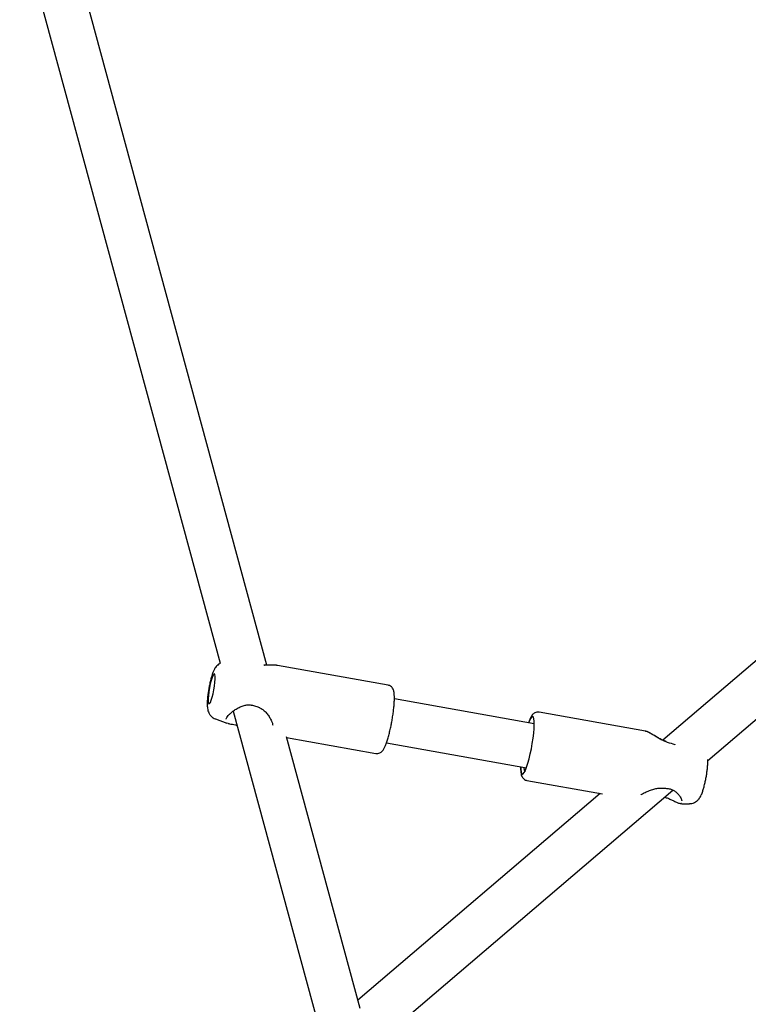
# Model space of a CAD drawing. Units: millimetres. Extents: x 0 to 42, y 0 to 29.8.
# Drawn here: x 10.7 to 11.1, y 8.8 to 9.2 of the extents above; entities that cross this region are included whole.
import ezdxf

# ---------------------------------------------------------------- set-up
doc = ezdxf.new("R2010")
doc.units = ezdxf.units.MM
doc.layers.add('LE_NORM', color=179, linetype='Continuous', lineweight=50)
doc.styles.add('SLDTEXTSTYLE0', font='TXT', dxfattribs={"width": 0.605})
doc.dimstyles.new('SLDDIMSTYLE0', dxfattribs={"dimtxt": 0.35, "dimasz": 0.3, "dimexe": 0, "dimexo": 0.0625, "dimgap": 0.0875, "dimtad": 1, "dimdec": 0, "dimlfac": 75, "dimrnd": 1e-09, "dimzin": 12, "dimdsep": 46, "dimtxsty": 'SLDTEXTSTYLE0', "dimsah": 1, "dimcen": 0.09, "dimadec": 0, "dimazin": 3, "dimtfac": 1, "dimtofl": 0, "dimtmove": 0, "dimatfit": 3, "dimfxl": 0, "dimfrac": 2, "dimtolj": 1, "dimtzin": 12, "dimarcsym": 0})

# ---------------------------------------------------------------- blocks, each defined once
blk = doc.blocks.new('_D_3')
at = {"layer": 'LE_NORM'}
for p, q in [((11.3576, 10.34908), (9.02672, 10.34908)), ((9.12578, 10.34908), (9.12578, 7.93864))]:
    blk.add_line(p, q, dxfattribs=at)
for points in [[(9.12578, 10.34908), (9.02578, 10.04908), (9.22578, 10.04908)], [(9.12578, 7.93864), (9.22578, 8.23864), (9.02578, 8.23864)]]:
    blk.add_solid(points, dxfattribs=at)
at = {"layer": 'LE_NORM', "insert": (8.6746, 8.81501), "char_height": 0.35, "attachment_point": 1, "rotation": 90, "style": 'SLDTEXTSTYLE0'}
blk.add_mtext('181', dxfattribs=at)

msp = doc.modelspace()

# ---------------------------------------------------------------- linework, layer by layer
at = {"color": 7, "linetype": 'Continuous', "lineweight": 25}
for p, q in [((10.70914, 9.37137), (10.82767, 8.93405)), ((10.85002, 8.93313), (10.73408, 9.36091)), ((11.14687, 8.98836), (11.03993, 8.89711)), ((11.06145, 8.88743), (11.16072, 8.97213)), ((10.84887, 8.93313), (10.84847, 8.93316)), ((10.90821, 8.92353), (10.85504, 8.93304)), ((10.97824, 8.9049), (10.91115, 8.91691)), ((10.83389, 8.91109), (10.87847, 8.74662)), ((11.0316, 8.90145), (10.98054, 8.91059)), ((10.82532, 8.90729), (10.83077, 8.90528)), ((10.83061, 8.90724), (10.83057, 8.90713)), ((10.83142, 8.90517), (10.8308, 8.90535)), ((10.89471, 8.76825), (10.85936, 8.89867)), ((10.85944, 8.89839), (10.90234, 8.89072)), ((10.90741, 8.8959), (10.97448, 8.8839)), ((10.97348, 8.88329), (10.97356, 8.88407)), ((10.97467, 8.87778), (11.0109, 8.87129)), ((11.00988, 8.87148), (10.89362, 8.77227)), ((10.90733, 8.75593), (11.04472, 8.87316)), ((11.04887, 8.86672), (11.04856, 8.86674)), ((11.04887, 8.86662), (11.05265, 8.86662)), ((11.04899, 8.86805), (11.04906, 8.86819))]:
    msp.add_line(p, q, dxfattribs=at)
at = {"color": 7, "linetype": 'Continuous', "lineweight": 25, "flags": 128}
for points in [[(10.84876, 8.93319), (10.8488, 8.93318), (10.84887, 8.93313)], [(10.8229, 8.91525), (10.82333, 8.91629), (10.82377, 8.9177), (10.82419, 8.91939), (10.82458, 8.92123), (10.82489, 8.92311), (10.82511, 8.9249), (10.82522, 8.92648), (10.82522, 8.92773), (10.8251, 8.92857), (10.82488, 8.92895), (10.82456, 8.92883), (10.82418, 8.92824), (10.82375, 8.9272), (10.82331, 8.92579), (10.82288, 8.9241), (10.8225, 8.92225), (10.82219, 8.92037), (10.82197, 8.91858), (10.82186, 8.91701), (10.82186, 8.91576), (10.82198, 8.91492), (10.8222, 8.91454), (10.82251, 8.91465), (10.8229, 8.91525)], [(10.97297, 8.88103), (10.97346, 8.88166), (10.97401, 8.88273), (10.97459, 8.88421), (10.97519, 8.88604), (10.97578, 8.88817), (10.97634, 8.89051), (10.97686, 8.893), (10.97731, 8.89554), (10.97769, 8.89806), (10.97797, 8.90045), (10.97816, 8.90265), (10.97824, 8.90458), (10.9782, 8.90616), (10.97806, 8.90736), (10.97781, 8.90812), (10.97747, 8.90843), (10.97705, 8.90826), (10.97655, 8.90763), (10.976, 8.90656), (10.97553, 8.90539)], [(11.04152, 8.89643), (11.04151, 8.89643), (11.04149, 8.8964), (11.04144, 8.89632)], [(11.04586, 8.89489), (11.04583, 8.895), (11.04578, 8.89505), (11.04576, 8.89506)], [(10.97177, 8.88439), (10.97181, 8.88313), (10.97195, 8.88193), (10.9722, 8.88117), (10.97254, 8.88086), (10.97297, 8.88103)]]:
    msp.add_lwpolyline(points, dxfattribs=at)
at = {"color": 7, "linetype": 'Continuous', "lineweight": 25}
for points, knots in [([(10.82767, 8.93405), (10.82738, 8.93389), (10.82676, 8.93354), (10.826, 8.93283), (10.82535, 8.93201), (10.82479, 8.93107), (10.82425, 8.92989), (10.82371, 8.92839), (10.82318, 8.92658), (10.8227, 8.92463), (10.82228, 8.92255), (10.82192, 8.92047), (10.82165, 8.91844), (10.82146, 8.9165), (10.82137, 8.91467), (10.82141, 8.91317), (10.82159, 8.91188), (10.82189, 8.91076), (10.82241, 8.90965), (10.8232, 8.90862), (10.82417, 8.90779), (10.82494, 8.90748), (10.82528, 8.90734)], [0, 0, 0, 0, 0.030217, 0.064993, 0.100724, 0.141144, 0.194984, 0.260901, 0.321168, 0.384124, 0.444927, 0.505067, 0.56535, 0.62643, 0.689672, 0.758698, 0.806521, 0.848258, 0.886748, 0.926532, 0.967762, 1, 1, 1, 1]), ([(10.85353, 8.93313), (10.85338, 8.93314), (10.85279, 8.93316), (10.85154, 8.93312), (10.85009, 8.93311), (10.84912, 8.93318), (10.84876, 8.9332)], [0, 0, 0, 0, 0.123873, 0.491704, 0.81521, 1, 1, 1, 1]), ([(10.85503, 8.93298), (10.85492, 8.93302), (10.85461, 8.93314), (10.85396, 8.93311), (10.85355, 8.93309)], [0, 0, 0, 0, 0.362669, 1, 1, 1, 1]), ([(10.90971, 8.9048), (10.90985, 8.90556), (10.91015, 8.90715), (10.91052, 8.90956), (10.91083, 8.91194), (10.91104, 8.91418), (10.91116, 8.91624), (10.91118, 8.91808), (10.91107, 8.91972), (10.91085, 8.92094), (10.91041, 8.92199), (10.90979, 8.92277), (10.90903, 8.92333), (10.90844, 8.92344), (10.9082, 8.92349)], [0, 0, 0, 0, 0.090837, 0.187814, 0.284935, 0.382469, 0.480847, 0.580895, 0.684589, 0.798471, 0.863884, 0.915027, 0.965569, 1, 1, 1, 1]), ([(10.83052, 8.90716), (10.83052, 8.90717), (10.8305, 8.90725), (10.83064, 8.90769), (10.83109, 8.90843), (10.83189, 8.90939), (10.83301, 8.91044), (10.83444, 8.91155), (10.83618, 8.91264), (10.83806, 8.91352), (10.83992, 8.91401), (10.84136, 8.91417), (10.84216, 8.91402), (10.8424, 8.91397)], [0, 0, 0, 0, 0.014866, 0.109166, 0.208773, 0.310046, 0.416033, 0.527758, 0.646693, 0.769873, 0.869819, 0.960384, 1, 1, 1, 1]), ([(10.84241, 8.91401), (10.84248, 8.91401), (10.84324, 8.91392), (10.84467, 8.91355), (10.84591, 8.91301), (10.84654, 8.91273)], [0, 0, 0, 0, 0.0514477, 0.5212463, 1, 1, 1, 1]), ([(10.84652, 8.91269), (10.84679, 8.91257), (10.84762, 8.91218), (10.84885, 8.91117), (10.85021, 8.90974), (10.85139, 8.90804), (10.85224, 8.90637), (10.8527, 8.90508), (10.85278, 8.90447), (10.85281, 8.90428)], [0, 0, 0, 0, 0.073574, 0.222943, 0.390395, 0.575274, 0.765428, 0.924808, 1, 1, 1, 1]), ([(10.98053, 8.91054), (10.98035, 8.91058), (10.97982, 8.9107), (10.97897, 8.91049), (10.97817, 8.91007), (10.97754, 8.90951), (10.97698, 8.90878), (10.97641, 8.90777), (10.9759, 8.90663), (10.97558, 8.90571), (10.97548, 8.9054)], [0, 0, 0, 0, 0.055083, 0.159381, 0.257681, 0.363157, 0.491984, 0.676457, 0.889434, 1, 1, 1, 1]), ([(10.83142, 8.90512), (10.83163, 8.90507), (10.83223, 8.90492), (10.83343, 8.90476), (10.83467, 8.90456), (10.83548, 8.90436), (10.83573, 8.9043)], [0, 0, 0, 0, 0.203097, 0.55823, 0.86026, 1, 1, 1, 1]), ([(10.90644, 8.89354), (10.90655, 8.89378), (10.90687, 8.89446), (10.9074, 8.89582), (10.90801, 8.89773), (10.90862, 8.89989), (10.90917, 8.90221), (10.90954, 8.90387), (10.9097, 8.90474), (10.90971, 8.9048)], [0, 0, 0, 0, 0.094164, 0.271624, 0.457991, 0.637382, 0.813811, 0.988888, 1, 1, 1, 1]), ([(11.04144, 8.89632), (11.04082, 8.89658), (11.03955, 8.8971), (11.03727, 8.89838), (11.03515, 8.89971), (11.03332, 8.90076), (11.03216, 8.90135), (11.03173, 8.90136), (11.03158, 8.90137)], [0, 0, 0, 0, 0.1387, 0.282749, 0.564967, 0.731406, 0.903961, 1, 1, 1, 1]), ([(11.04153, 8.89646), (11.04126, 8.89655), (11.0404, 8.89684), (11.03899, 8.89755), (11.03727, 8.8985), (11.03556, 8.89954), (11.03396, 8.90046), (11.03269, 8.90113), (11.03205, 8.9013), (11.0318, 8.90136)], [0, 0, 0, 0, 0.061736, 0.198073, 0.351595, 0.523715, 0.705288, 0.885472, 1, 1, 1, 1]), ([(11.04586, 8.89489), (11.04463, 8.89526), (11.04316, 8.8957), (11.04169, 8.89623), (11.04144, 8.89632)], [0, 0, 0, 0, 0.832274, 1, 1, 1, 1]), ([(10.90232, 8.89076), (10.90246, 8.89073), (10.90294, 8.8906), (10.90378, 8.89077), (10.90461, 8.89117), (10.90525, 8.89172), (10.90586, 8.89246), (10.90622, 8.89312), (10.90644, 8.89354)], [0, 0, 0, 0, 0.061481, 0.216503, 0.36031, 0.512077, 0.693967, 1, 1, 1, 1]), ([(11.05271, 8.86665), (11.0531, 8.86667), (11.05392, 8.8667), (11.05506, 8.86713), (11.05587, 8.86762), (11.05663, 8.86823), (11.05726, 8.86893), (11.05788, 8.86987), (11.05846, 8.87101), (11.05901, 8.87245), (11.05957, 8.87428), (11.06006, 8.87622), (11.0605, 8.87829), (11.06088, 8.88037), (11.06117, 8.88242), (11.06138, 8.88438), (11.06149, 8.8862), (11.06146, 8.88727), (11.06145, 8.8878)], [0, 0, 0, 0, 0.042072, 0.088926, 0.132796, 0.148545, 0.203599, 0.248684, 0.307083, 0.395678, 0.470645, 0.548932, 0.623821, 0.697588, 0.771383, 0.845901, 0.92258, 1, 1, 1, 1]), ([(10.97171, 8.8844), (10.97171, 8.88437), (10.97168, 8.88367), (10.97173, 8.88252), (10.97186, 8.88113), (10.97213, 8.88008), (10.97253, 8.87922), (10.97314, 8.87848), (10.9739, 8.87794), (10.97446, 8.87786), (10.97466, 8.87782)], [0, 0, 0, 0, 0.009808, 0.22041, 0.442316, 0.606736, 0.726838, 0.833306, 0.938434, 1, 1, 1, 1]), ([(10.97409, 8.88203), (10.97391, 8.88211), (10.97365, 8.88225), (10.97352, 8.88303), (10.97348, 8.88329)], [0, 0, 0, 0, 0.656879, 1, 1, 1, 1]), ([(11.02934, 8.87095), (11.02949, 8.87103), (11.03011, 8.87138), (11.03149, 8.87207), (11.03344, 8.87294), (11.03549, 8.87362), (11.03711, 8.874), (11.03796, 8.87402), (11.03817, 8.87403)], [0, 0, 0, 0, 0.0676554, 0.2846634, 0.5145468, 0.7500428, 0.9368194, 1, 1, 1, 1]), ([(11.03817, 8.87406), (11.03829, 8.87406), (11.03912, 8.87413), (11.04061, 8.87413), (11.0419, 8.87396), (11.04251, 8.87388)], [0, 0, 0, 0, 0.076248, 0.565743, 1, 1, 1, 1]), ([(11.0425, 8.87385), (11.0428, 8.87381), (11.04364, 8.87369), (11.04488, 8.87313), (11.04619, 8.87227), (11.04734, 8.87117), (11.04824, 8.87002), (11.0488, 8.86904), (11.04905, 8.86835), (11.04906, 8.86817), (11.04906, 8.86809)], [0, 0, 0, 0, 0.069614, 0.194023, 0.32836, 0.476626, 0.641591, 0.786487, 0.917493, 1, 1, 1, 1]), ([(11.04074, 8.86976), (11.04102, 8.86968), (11.04191, 8.86943), (11.0433, 8.86884), (11.04493, 8.86808), (11.04647, 8.86734), (11.04768, 8.86682), (11.0483, 8.86673), (11.04854, 8.86669)], [0, 0, 0, 0, 0.080511, 0.248181, 0.439001, 0.648854, 0.865582, 1, 1, 1, 1])]:
    msp.add_open_spline(points, degree=3, knots=knots, dxfattribs=at)

# ---------------------------------------------------------------- dimensions: what is measured, and where the dimension line sits
at = {"layer": 'LE_NORM'}
dim = msp.add_linear_dim(base=(9.12578, 7.93864), p1=(11.45666, 10.34908), p2=(7.80406, 7.93864), angle=90, dimstyle='SLDDIMSTYLE0', dxfattribs=at)
dim.commit()
dim.dimension.update_dxf_attribs({"geometry": '_D_3', "text_midpoint": (9.12578, 9.14386), "dimtype": 160})

doc.saveas('drawing.dxf')
